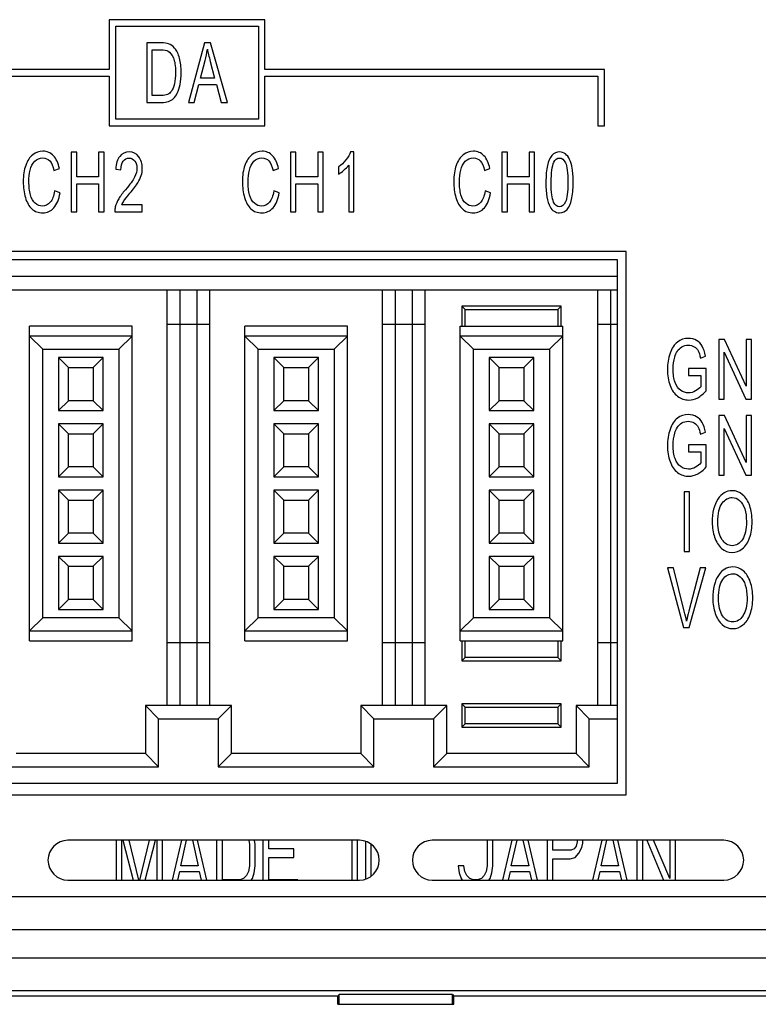
# Model space of a CAD drawing. Extents: x 0 to 390, y 0 to 268.
# Drawn here: x 150 to 173, y 102 to 132 of the extents above; entities that cross this region are included whole.
import ezdxf

# ---------------------------------------------------------------- set-up
doc = ezdxf.new("R2010")
doc.units = 0
doc.header["$MEASUREMENT"] = 0
doc.layers.add('1_外観図', color=7, linetype='CONTINUOUS')

msp = doc.modelspace()

# ---------------------------------------------------------------- linework, layer by layer
at = {"layer": '1_外観図', "color": 7, "linetype": 'Continuous'}
for p, q in [((153.201988, 132.19506), (153.201988, 130.69506)), ((157.901988, 132.19506), (153.201988, 132.19506)), ((153.401988, 129.19506), (153.401988, 131.99506)), ((153.401988, 131.99506), (157.701988, 131.99506)), ((157.701988, 131.99506), (157.701988, 129.19506)), ((157.901988, 130.69506), (157.901988, 132.19506)), ((154.332426, 131.49506), (154.332426, 129.69506)), ((154.766464, 131.49506), (154.332426, 131.49506)), ((156.076228, 131.49506), (155.59234, 129.69506)), ((156.25586, 131.49506), (156.076228, 131.49506)), ((156.771549, 129.69506), (156.25586, 131.49506)), ((154.499166, 129.907475), (154.499166, 131.282645)), ((154.499166, 131.282645), (154.763886, 131.282645)), ((155.955901, 130.434214), (156.094277, 130.962182)), ((156.251563, 130.932714), (156.383063, 130.434214)), ((153.201988, 130.69506), (142.951988, 130.69506)), ((143.151988, 130.49506), (153.201988, 130.49506)), ((153.201988, 130.49506), (153.201988, 128.99506)), ((168.151988, 130.69506), (157.901988, 130.69506)), ((157.901988, 128.99506), (157.901988, 130.49506)), ((157.901988, 130.49506), (167.951988, 130.49506)), ((167.951988, 130.49506), (167.951988, 128.99506)), ((168.151988, 128.99506), (168.151988, 130.69506)), ((155.769393, 129.69506), (155.90777, 130.240217)), ((155.90777, 130.240217), (156.434632, 130.240217)), ((156.383063, 130.434214), (155.955901, 130.434214)), ((156.434632, 130.240217), (156.581603, 129.69506)), ((154.768183, 129.907475), (154.499166, 129.907475)), ((154.332426, 129.69506), (154.787092, 129.69506)), ((155.59234, 129.69506), (155.769393, 129.69506)), ((156.581603, 129.69506), (156.771549, 129.69506)), ((153.201988, 128.99506), (157.901988, 128.99506)), ((157.701988, 129.19506), (153.401988, 129.19506)), ((167.951988, 128.99506), (168.151988, 128.99506)), ((152.056046, 128.19506), (152.056046, 126.39506)), ((152.222786, 128.19506), (152.056046, 128.19506)), ((152.222786, 127.455906), (152.222786, 128.19506)), ((152.877711, 128.19506), (152.877711, 127.455906)), ((153.04445, 128.19506), (152.877711, 128.19506)), ((153.04445, 126.39506), (153.04445, 128.19506)), ((158.837956, 128.19506), (158.671217, 128.19506)), ((158.671217, 128.19506), (158.671217, 126.39506)), ((158.837956, 127.455906), (158.837956, 128.19506)), ((159.65962, 128.19506), (159.492881, 128.19506)), ((159.492881, 128.19506), (159.492881, 127.455906)), ((159.65962, 126.39506), (159.65962, 128.19506)), ((160.584337, 128.202427), (160.484637, 128.202427)), ((160.584337, 126.39506), (160.584337, 128.202427)), ((165.218488, 128.19506), (165.051749, 128.19506)), ((165.051749, 128.19506), (165.051749, 126.39506)), ((165.218488, 127.455906), (165.218488, 128.19506)), ((166.040153, 128.19506), (165.873413, 128.19506)), ((165.873413, 128.19506), (165.873413, 127.455906)), ((166.040153, 126.39506), (166.040153, 128.19506)), ((160.42963, 127.803382), (160.42963, 126.39506)), ((151.532708, 127.64622), (151.696869, 127.701472)), ((153.395892, 127.681827), (153.554896, 127.658498)), ((158.147878, 127.64622), (158.312039, 127.701472)), ((160.120217, 127.750585), (160.120217, 127.536943)), ((164.528411, 127.64622), (164.692571, 127.701472)), ((152.877711, 127.455906), (152.222786, 127.455906)), ((152.222786, 126.39506), (152.222786, 127.243491)), ((152.222786, 127.243491), (152.877711, 127.243491)), ((152.877711, 127.243491), (152.877711, 126.39506)), ((159.492881, 127.455906), (158.837956, 127.455906)), ((158.837956, 127.243491), (159.492881, 127.243491)), ((158.837956, 126.39506), (158.837956, 127.243491)), ((159.492881, 127.243491), (159.492881, 126.39506)), ((165.873413, 127.455906), (165.218488, 127.455906)), ((165.218488, 127.243491), (165.873413, 127.243491)), ((165.218488, 126.39506), (165.218488, 127.243491)), ((165.873413, 127.243491), (165.873413, 126.39506)), ((151.718356, 126.966002), (151.551616, 127.026165)), ((158.333526, 126.966002), (158.166787, 127.026165)), ((164.714059, 126.966002), (164.547319, 127.026165)), ((154.199507, 126.607475), (153.58154, 126.607475)), ((154.199507, 126.39506), (154.199507, 126.607475)), ((152.056046, 126.39506), (152.222786, 126.39506)), ((152.877711, 126.39506), (153.04445, 126.39506)), ((153.36667, 126.39506), (154.199507, 126.39506)), ((158.671217, 126.39506), (158.837956, 126.39506)), ((159.492881, 126.39506), (159.65962, 126.39506)), ((160.42963, 126.39506), (160.584337, 126.39506)), ((165.051749, 126.39506), (165.218488, 126.39506)), ((165.873413, 126.39506), (166.040153, 126.39506)), ((168.801988, 125.19506), (142.301988, 125.19506)), ((168.801988, 108.79506), (168.801988, 125.19506)), ((168.541988, 124.94506), (142.641988, 124.94506)), ((168.541988, 109.14506), (168.541988, 124.94506)), ((168.541988, 124.44506), (142.641988, 124.44506)), ((142.641988, 124.04506), (168.541988, 124.04506)), ((154.941988, 124.04506), (154.941988, 111.49506)), ((155.341988, 111.49506), (155.341988, 124.04506)), ((155.841988, 124.04506), (155.841988, 111.49506)), ((156.241988, 111.49506), (156.241988, 124.04506)), ((161.441988, 124.04506), (161.441988, 111.49506)), ((161.841988, 111.49506), (161.841988, 124.04506)), ((162.341988, 124.04506), (162.341988, 111.49506)), ((162.741988, 111.49506), (162.741988, 124.04506)), ((167.941988, 124.04506), (167.941988, 111.49506)), ((168.341988, 111.49506), (168.341988, 124.04506)), ((166.841988, 123.54506), (163.841988, 123.54506)), ((163.841988, 123.54506), (163.941988, 123.44506)), ((163.841988, 123.54506), (163.841988, 122.94506)), ((163.941988, 123.44506), (166.741988, 123.44506)), ((163.941988, 122.94506), (163.941988, 123.44506)), ((166.841988, 123.54506), (166.741988, 123.44506)), ((166.741988, 123.44506), (166.741988, 122.94506)), ((166.841988, 122.94506), (166.841988, 123.54506)), ((150.791988, 113.44506), (150.791988, 122.94506)), ((153.891988, 122.94506), (150.791988, 122.94506)), ((153.891988, 113.44506), (153.891988, 122.94506)), ((156.241988, 122.99506), (154.941988, 122.99506)), ((160.391988, 122.94506), (157.291988, 122.94506)), ((157.291988, 113.44506), (157.291988, 122.94506)), ((160.391988, 113.44506), (160.391988, 122.94506)), ((162.741988, 122.99506), (161.441988, 122.99506)), ((163.791988, 122.94506), (166.891988, 122.94506)), ((163.791988, 113.44506), (163.791988, 122.94506)), ((166.891988, 113.44506), (166.891988, 122.94506)), ((168.541988, 122.99506), (167.941988, 122.99506)), ((151.191988, 122.24506), (150.791988, 122.64506)), ((153.891988, 122.64506), (150.791988, 122.64506)), ((153.891988, 122.64506), (153.491988, 122.24506)), ((160.391988, 122.64506), (157.291988, 122.64506)), ((157.691988, 122.24506), (157.291988, 122.64506)), ((160.391988, 122.64506), (159.991988, 122.24506)), ((166.891988, 122.64506), (163.791988, 122.64506)), ((164.191988, 122.24506), (163.791988, 122.64506)), ((166.891988, 122.64506), (166.491988, 122.24506)), ((171.76949, 122.54506), (171.598453, 122.54506)), ((171.598453, 122.54506), (171.598453, 120.74506)), ((172.43129, 121.131827), (171.76949, 122.54506)), ((172.591154, 122.54506), (172.43129, 122.54506)), ((172.43129, 122.54506), (172.43129, 121.131827)), ((172.591154, 120.74506), (172.591154, 122.54506)), ((151.191988, 114.14506), (151.191988, 122.24506)), ((151.191988, 122.24506), (153.491988, 122.24506)), ((153.491988, 122.24506), (153.491988, 114.14506)), ((157.691988, 122.24506), (159.991988, 122.24506)), ((157.691988, 114.14506), (157.691988, 122.24506)), ((159.991988, 122.24506), (159.991988, 114.14506)), ((164.191988, 122.24506), (166.491988, 122.24506)), ((164.191988, 114.14506), (164.191988, 122.24506)), ((166.491988, 122.24506), (166.491988, 114.14506)), ((171.758316, 122.159521), (172.420117, 120.74506)), ((171.758316, 120.74506), (171.758316, 122.159521)), ((151.666988, 121.99506), (151.966988, 121.69506)), ((151.666988, 121.99506), (151.666988, 120.39506)), ((153.016988, 121.99506), (151.666988, 121.99506)), ((153.016988, 121.99506), (152.716988, 121.69506)), ((153.016988, 120.39506), (153.016988, 121.99506)), ((159.516988, 121.99506), (158.166988, 121.99506)), ((158.166988, 121.99506), (158.466988, 121.69506)), ((158.166988, 121.99506), (158.166988, 120.39506)), ((159.516988, 121.99506), (159.216988, 121.69506)), ((159.516988, 120.39506), (159.516988, 121.99506)), ((166.016988, 121.99506), (164.666988, 121.99506)), ((164.666988, 121.99506), (164.966988, 121.69506)), ((164.666988, 121.99506), (164.666988, 120.39506)), ((166.016988, 121.99506), (165.716988, 121.69506)), ((166.016988, 120.39506), (166.016988, 121.99506)), ((171.048127, 121.982714), (171.198536, 122.04165)), ((151.966988, 120.69506), (151.966988, 121.69506)), ((151.966988, 121.69506), (152.716988, 121.69506)), ((152.716988, 121.69506), (152.716988, 120.69506)), ((158.466988, 121.69506), (159.216988, 121.69506)), ((158.466988, 120.69506), (158.466988, 121.69506)), ((159.216988, 121.69506), (159.216988, 120.69506)), ((164.966988, 121.69506), (165.716988, 121.69506)), ((164.966988, 120.69506), (164.966988, 121.69506)), ((165.716988, 121.69506), (165.716988, 120.69506)), ((171.217445, 121.663478), (170.683707, 121.66225)), ((170.683707, 121.66225), (170.683707, 121.451063)), ((171.217445, 120.995538), (171.217445, 121.663478)), ((170.683707, 121.451063), (171.054143, 121.451063)), ((171.054143, 121.451063), (171.054143, 121.115865)), ((151.966988, 120.69506), (151.666988, 120.39506)), ((152.716988, 120.69506), (151.966988, 120.69506)), ((152.716988, 120.69506), (153.016988, 120.39506)), ((158.466988, 120.69506), (158.166988, 120.39506)), ((159.216988, 120.69506), (158.466988, 120.69506)), ((159.216988, 120.69506), (159.516988, 120.39506)), ((164.966988, 120.69506), (164.666988, 120.39506)), ((165.716988, 120.69506), (164.966988, 120.69506)), ((165.716988, 120.69506), (166.016988, 120.39506)), ((171.598453, 120.74506), (171.758316, 120.74506)), ((172.420117, 120.74506), (172.591154, 120.74506)), ((151.666988, 120.39506), (153.016988, 120.39506)), ((158.166988, 120.39506), (159.516988, 120.39506)), ((164.666988, 120.39506), (166.016988, 120.39506)), ((171.76949, 120.24506), (171.598453, 120.24506)), ((171.598453, 120.24506), (171.598453, 118.44506)), ((172.43129, 118.831827), (171.76949, 120.24506)), ((172.591154, 120.24506), (172.43129, 120.24506)), ((172.43129, 120.24506), (172.43129, 118.831827)), ((172.591154, 118.44506), (172.591154, 120.24506)), ((151.666988, 119.99506), (151.966988, 119.69506)), ((153.016988, 119.99506), (151.666988, 119.99506)), ((151.666988, 119.99506), (151.666988, 118.39506)), ((153.016988, 119.99506), (152.716988, 119.69506)), ((153.016988, 118.39506), (153.016988, 119.99506)), ((159.516988, 119.99506), (158.166988, 119.99506)), ((158.166988, 119.99506), (158.466988, 119.69506)), ((158.166988, 119.99506), (158.166988, 118.39506)), ((159.516988, 119.99506), (159.216988, 119.69506)), ((159.516988, 118.39506), (159.516988, 119.99506)), ((166.016988, 119.99506), (164.666988, 119.99506)), ((164.666988, 119.99506), (164.966988, 119.69506)), ((164.666988, 119.99506), (164.666988, 118.39506)), ((166.016988, 119.99506), (165.716988, 119.69506)), ((166.016988, 118.39506), (166.016988, 119.99506)), ((171.758316, 119.859521), (172.420117, 118.44506)), ((171.758316, 118.44506), (171.758316, 119.859521)), ((151.966988, 119.69506), (152.716988, 119.69506)), ((151.966988, 118.69506), (151.966988, 119.69506)), ((152.716988, 119.69506), (152.716988, 118.69506)), ((158.466988, 119.69506), (159.216988, 119.69506)), ((158.466988, 118.69506), (158.466988, 119.69506)), ((159.216988, 119.69506), (159.216988, 118.69506)), ((164.966988, 119.69506), (165.716988, 119.69506)), ((164.966988, 118.69506), (164.966988, 119.69506)), ((165.716988, 119.69506), (165.716988, 118.69506)), ((171.048127, 119.682714), (171.198536, 119.74165)), ((171.217445, 119.363478), (170.683707, 119.36225)), ((170.683707, 119.36225), (170.683707, 119.151063)), ((171.217445, 118.695538), (171.217445, 119.363478)), ((170.683707, 119.151063), (171.054143, 119.151063)), ((171.054143, 119.151063), (171.054143, 118.815865)), ((151.966988, 118.69506), (151.666988, 118.39506)), ((152.716988, 118.69506), (151.966988, 118.69506)), ((152.716988, 118.69506), (153.016988, 118.39506)), ((158.466988, 118.69506), (158.166988, 118.39506)), ((159.216988, 118.69506), (158.466988, 118.69506)), ((159.216988, 118.69506), (159.516988, 118.39506)), ((164.966988, 118.69506), (164.666988, 118.39506)), ((165.716988, 118.69506), (164.966988, 118.69506)), ((165.716988, 118.69506), (166.016988, 118.39506)), ((151.666988, 118.39506), (153.016988, 118.39506)), ((158.166988, 118.39506), (159.516988, 118.39506)), ((164.666988, 118.39506), (166.016988, 118.39506)), ((171.598453, 118.44506), (171.758316, 118.44506)), ((172.420117, 118.44506), (172.591154, 118.44506)), ((151.666988, 117.99506), (151.966988, 117.69506)), ((153.016988, 117.99506), (151.666988, 117.99506)), ((151.666988, 117.99506), (151.666988, 116.39506)), ((153.016988, 117.99506), (152.716988, 117.69506)), ((153.016988, 116.39506), (153.016988, 117.99506)), ((159.516988, 117.99506), (158.166988, 117.99506)), ((158.166988, 117.99506), (158.466988, 117.69506)), ((158.166988, 117.99506), (158.166988, 116.39506)), ((159.516988, 117.99506), (159.216988, 117.69506)), ((159.516988, 116.39506), (159.516988, 117.99506)), ((166.016988, 117.99506), (164.666988, 117.99506)), ((164.666988, 117.99506), (164.966988, 117.69506)), ((164.666988, 117.99506), (164.666988, 116.39506)), ((166.016988, 117.99506), (165.716988, 117.69506)), ((166.016988, 116.39506), (166.016988, 117.99506)), ((151.966988, 117.69506), (152.716988, 117.69506)), ((151.966988, 116.69506), (151.966988, 117.69506)), ((152.716988, 117.69506), (152.716988, 116.69506)), ((158.466988, 117.69506), (159.216988, 117.69506)), ((158.466988, 116.69506), (158.466988, 117.69506)), ((159.216988, 117.69506), (159.216988, 116.69506)), ((164.966988, 117.69506), (165.716988, 117.69506)), ((164.966988, 116.69506), (164.966988, 117.69506)), ((165.716988, 117.69506), (165.716988, 116.69506)), ((170.718727, 117.94506), (170.551988, 117.94506)), ((170.551988, 117.94506), (170.551988, 116.14506)), ((170.718727, 116.14506), (170.718727, 117.94506)), ((151.966988, 116.69506), (151.666988, 116.39506)), ((152.716988, 116.69506), (151.966988, 116.69506)), ((152.716988, 116.69506), (153.016988, 116.39506)), ((158.466988, 116.69506), (158.166988, 116.39506)), ((159.216988, 116.69506), (158.466988, 116.69506)), ((159.216988, 116.69506), (159.516988, 116.39506)), ((164.966988, 116.69506), (164.666988, 116.39506)), ((165.716988, 116.69506), (164.966988, 116.69506)), ((165.716988, 116.69506), (166.016988, 116.39506)), ((151.666988, 116.39506), (153.016988, 116.39506)), ((158.166988, 116.39506), (159.516988, 116.39506)), ((164.666988, 116.39506), (166.016988, 116.39506)), ((151.666988, 115.99506), (151.966988, 115.69506)), ((153.016988, 115.99506), (151.666988, 115.99506)), ((151.666988, 115.99506), (151.666988, 114.39506)), ((153.016988, 115.99506), (152.716988, 115.69506)), ((153.016988, 114.39506), (153.016988, 115.99506)), ((159.516988, 115.99506), (158.166988, 115.99506)), ((158.166988, 115.99506), (158.466988, 115.69506)), ((158.166988, 115.99506), (158.166988, 114.39506)), ((159.516988, 115.99506), (159.216988, 115.69506)), ((159.516988, 114.39506), (159.516988, 115.99506)), ((166.016988, 115.99506), (164.666988, 115.99506)), ((164.666988, 115.99506), (164.966988, 115.69506)), ((164.666988, 115.99506), (164.666988, 114.39506)), ((166.016988, 115.99506), (165.716988, 115.69506)), ((166.016988, 114.39506), (166.016988, 115.99506)), ((170.551988, 116.14506), (170.718727, 116.14506)), ((151.966988, 115.69506), (152.716988, 115.69506)), ((151.966988, 114.69506), (151.966988, 115.69506)), ((152.716988, 115.69506), (152.716988, 114.69506)), ((158.466988, 115.69506), (159.216988, 115.69506)), ((158.466988, 114.69506), (158.466988, 115.69506)), ((159.216988, 115.69506), (159.216988, 114.69506)), ((164.966988, 115.69506), (165.716988, 115.69506)), ((164.966988, 114.69506), (164.966988, 115.69506)), ((165.716988, 115.69506), (165.716988, 114.69506)), ((170.232479, 115.64506), (170.051988, 115.64506)), ((170.051988, 115.64506), (170.540173, 113.84506)), ((170.559941, 114.33742), (170.232479, 115.64506)), ((171.034375, 115.64506), (170.69402, 114.33742)), ((170.71121, 113.84506), (171.204552, 115.64506)), ((171.204552, 115.64506), (171.034375, 115.64506)), ((151.966988, 114.69506), (151.666988, 114.39506)), ((152.716988, 114.69506), (151.966988, 114.69506)), ((152.716988, 114.69506), (153.016988, 114.39506)), ((158.466988, 114.69506), (158.166988, 114.39506)), ((159.216988, 114.69506), (158.466988, 114.69506)), ((159.216988, 114.69506), (159.516988, 114.39506)), ((164.966988, 114.69506), (164.666988, 114.39506)), ((165.716988, 114.69506), (164.966988, 114.69506)), ((165.716988, 114.69506), (166.016988, 114.39506)), ((151.191988, 114.14506), (150.791988, 113.74506)), ((153.491988, 114.14506), (151.191988, 114.14506)), ((151.666988, 114.39506), (153.016988, 114.39506)), ((153.891988, 113.74506), (153.491988, 114.14506)), ((157.691988, 114.14506), (157.291988, 113.74506)), ((159.991988, 114.14506), (157.691988, 114.14506)), ((158.166988, 114.39506), (159.516988, 114.39506)), ((160.391988, 113.74506), (159.991988, 114.14506)), ((164.191988, 114.14506), (163.791988, 113.74506)), ((166.491988, 114.14506), (164.191988, 114.14506)), ((164.666988, 114.39506), (166.016988, 114.39506)), ((166.891988, 113.74506), (166.491988, 114.14506)), ((170.540173, 113.84506), (170.71121, 113.84506)), ((150.791988, 113.74506), (153.891988, 113.74506)), ((157.291988, 113.74506), (160.391988, 113.74506)), ((163.791988, 113.74506), (166.891988, 113.74506)), ((150.791988, 113.44506), (153.891988, 113.44506)), ((154.941988, 113.39506), (156.241988, 113.39506)), ((157.291988, 113.44506), (160.391988, 113.44506)), ((161.441988, 113.39506), (162.741988, 113.39506)), ((163.791988, 113.44506), (166.891988, 113.44506)), ((163.841988, 113.44506), (163.841988, 112.84506)), ((163.941988, 112.94506), (163.941988, 113.44506)), ((166.741988, 113.44506), (166.741988, 112.94506)), ((166.841988, 112.84506), (166.841988, 113.44506)), ((167.941988, 113.39506), (168.541988, 113.39506)), ((163.941988, 112.94506), (163.841988, 112.84506)), ((166.741988, 112.94506), (163.941988, 112.94506)), ((166.741988, 112.94506), (166.841988, 112.84506)), ((163.841988, 112.84506), (166.841988, 112.84506)), ((156.891988, 111.49506), (154.291988, 111.49506)), ((154.291988, 111.49506), (154.691988, 111.09506)), ((154.291988, 111.49506), (154.291988, 110.04506)), ((156.491988, 111.09506), (156.891988, 111.49506)), ((156.891988, 110.04506), (156.891988, 111.49506)), ((163.391988, 111.49506), (160.791988, 111.49506)), ((160.791988, 111.49506), (161.191988, 111.09506)), ((160.791988, 111.49506), (160.791988, 110.04506)), ((162.991988, 111.09506), (163.391988, 111.49506)), ((163.391988, 110.04506), (163.391988, 111.49506)), ((166.841988, 111.54506), (163.841988, 111.54506)), ((163.841988, 111.54506), (163.941988, 111.44506)), ((163.841988, 111.54506), (163.841988, 110.84506)), ((166.841988, 111.54506), (166.741988, 111.44506)), ((166.841988, 110.84506), (166.841988, 111.54506)), ((168.541988, 111.49506), (167.291988, 111.49506)), ((167.291988, 111.49506), (167.691988, 111.09506)), ((167.291988, 111.49506), (167.291988, 110.04506)), ((163.941988, 111.44506), (166.741988, 111.44506)), ((163.941988, 110.94506), (163.941988, 111.44506)), ((166.741988, 111.44506), (166.741988, 110.94506)), ((154.691988, 111.09506), (156.491988, 111.09506)), ((154.691988, 109.64506), (154.691988, 111.09506)), ((156.491988, 111.09506), (156.491988, 109.64506)), ((161.191988, 111.09506), (162.991988, 111.09506)), ((161.191988, 109.64506), (161.191988, 111.09506)), ((162.991988, 111.09506), (162.991988, 109.64506)), ((163.941988, 110.94506), (163.841988, 110.84506)), ((166.741988, 110.94506), (163.941988, 110.94506)), ((166.741988, 110.94506), (166.841988, 110.84506)), ((167.691988, 111.09506), (168.541988, 111.09506)), ((167.691988, 109.64506), (167.691988, 111.09506)), ((163.841988, 110.84506), (166.841988, 110.84506)), ((154.291988, 110.04506), (150.391988, 110.04506)), ((154.691988, 109.64506), (154.291988, 110.04506)), ((156.491988, 109.64506), (156.891988, 110.04506)), ((160.791988, 110.04506), (156.891988, 110.04506)), ((161.191988, 109.64506), (160.791988, 110.04506)), ((162.991988, 109.64506), (163.391988, 110.04506)), ((167.291988, 110.04506), (163.391988, 110.04506)), ((167.691988, 109.64506), (167.291988, 110.04506)), ((149.991988, 109.64506), (154.691988, 109.64506)), ((156.491988, 109.64506), (161.191988, 109.64506)), ((162.991988, 109.64506), (167.691988, 109.64506)), ((142.641988, 109.14506), (168.541988, 109.14506)), ((142.301988, 108.79506), (168.801988, 108.79506)), ((160.751988, 107.42506), (151.951988, 107.42506)), ((153.408238, 107.42506), (153.408238, 106.22506)), ((153.583238, 106.22506), (153.583238, 107.42506)), ((153.615518, 107.42506), (153.926734, 106.22506)), ((154.099123, 106.22506), (153.805373, 107.42506)), ((154.411102, 107.42506), (154.117352, 106.22506)), ((154.289741, 106.22506), (154.600957, 107.42506)), ((154.633238, 107.42506), (154.633238, 106.22506)), ((154.808238, 106.22506), (154.808238, 107.42506)), ((155.379904, 107.42506), (155.099904, 106.22506)), ((155.362404, 106.655911), (155.538133, 107.42506)), ((155.711675, 107.42506), (155.887404, 106.655911)), ((156.149904, 106.22506), (155.869904, 107.42506)), ((156.441571, 107.42506), (156.441571, 106.22506)), ((156.616571, 106.230379), (156.616571, 107.42506)), ((157.410816, 107.42506), (157.433238, 107.294209)), ((157.433238, 107.294209), (157.433238, 106.655911)), ((157.608238, 107.294209), (157.5903, 107.42506)), ((157.608238, 106.655911), (157.608238, 107.294209)), ((157.841571, 107.42506), (157.841571, 106.22506)), ((158.016571, 107.16655), (158.016571, 107.42506)), ((160.524904, 107.42506), (160.524904, 106.22506)), ((160.699904, 106.22506), (160.699904, 107.42506)), ((160.933238, 107.396904), (160.933238, 106.253216)), ((161.108238, 106.342367), (161.108238, 107.307753)), ((171.751988, 107.42506), (162.951988, 107.42506)), ((164.608238, 107.42506), (164.608238, 106.655911)), ((164.783238, 106.655911), (164.783238, 107.42506)), ((165.354904, 107.42506), (165.074905, 106.22506)), ((165.337404, 106.655911), (165.513133, 107.42506)), ((165.686675, 107.42506), (165.862404, 106.655911)), ((166.124904, 106.22506), (165.844905, 107.42506)), ((166.416571, 107.42506), (166.416571, 106.22506)), ((166.591571, 107.123996), (166.591571, 107.42506)), ((167.320738, 107.379315), (167.291571, 107.251656)), ((167.320738, 107.42506), (167.320738, 107.379315)), ((167.466571, 107.209103), (167.495738, 107.336762)), ((167.495738, 107.336762), (167.495738, 107.42506)), ((168.067404, 107.42506), (167.787405, 106.22506)), ((168.049904, 106.655911), (168.225633, 107.42506)), ((168.399175, 107.42506), (168.574904, 106.655911)), ((168.837404, 106.22506), (168.557405, 107.42506)), ((169.129071, 107.42506), (169.129071, 106.22506)), ((169.304071, 106.22506), (169.304071, 107.42506)), ((169.427229, 107.42506), (169.928753, 106.22506)), ((170.120738, 106.272933), (169.627183, 107.42506)), ((170.120738, 107.42506), (170.120738, 106.272933)), ((170.295738, 106.22506), (170.295738, 107.42506)), ((158.774904, 107.16655), (158.016571, 107.16655)), ((158.774904, 106.91123), (158.774904, 107.16655)), ((167.145738, 107.123996), (166.591571, 107.123996)), ((167.233238, 107.16655), (167.145738, 107.123996)), ((167.291571, 107.251656), (167.233238, 107.16655)), ((167.262404, 106.91123), (167.379071, 107.03889)), ((167.379071, 107.03889), (167.466571, 107.209103)), ((158.016571, 106.91123), (158.774904, 106.91123)), ((158.016571, 106.230379), (158.016571, 106.91123)), ((166.591571, 106.868677), (167.116571, 106.868677)), ((166.591571, 106.22506), (166.591571, 106.868677)), ((167.116571, 106.868677), (167.262404, 106.91123)), ((155.273689, 106.22506), (155.333238, 106.485698)), ((155.333238, 106.485698), (155.916571, 106.485698)), ((155.887404, 106.655911), (155.362404, 106.655911)), ((155.916571, 106.485698), (155.976119, 106.22506)), ((157.404071, 106.485698), (157.345738, 106.358039)), ((157.433238, 106.655911), (157.404071, 106.485698)), ((157.520738, 106.272933), (157.579071, 106.443145)), ((157.579071, 106.443145), (157.608238, 106.655911)), ((163.908238, 106.655911), (163.733238, 106.655911)), ((163.733238, 106.655911), (163.762404, 106.443145)), ((163.762404, 106.443145), (163.820738, 106.272933)), ((163.937404, 106.485698), (163.908238, 106.655911)), ((163.995738, 106.358039), (163.937404, 106.485698)), ((164.579071, 106.485698), (164.520738, 106.358039)), ((164.608238, 106.655911), (164.579071, 106.485698)), ((164.695738, 106.272933), (164.754071, 106.443145)), ((164.754071, 106.443145), (164.783238, 106.655911)), ((165.248689, 106.22506), (165.308238, 106.485698)), ((165.308238, 106.485698), (165.891571, 106.485698)), ((165.862404, 106.655911), (165.337404, 106.655911)), ((165.891571, 106.485698), (165.95112, 106.22506)), ((167.961189, 106.22506), (168.020738, 106.485698)), ((168.020738, 106.485698), (168.604071, 106.485698)), ((168.574904, 106.655911), (168.049904, 106.655911)), ((168.604071, 106.485698), (168.66362, 106.22506)), ((151.951988, 106.22506), (160.751988, 106.22506)), ((157.141571, 106.230379), (156.616571, 106.230379)), ((157.258238, 106.272933), (157.141571, 106.230379)), ((157.345738, 106.358039), (157.258238, 106.272933)), ((157.487925, 106.22506), (157.520738, 106.272933)), ((158.891571, 106.230379), (158.016571, 106.230379)), ((158.891571, 106.22506), (158.891571, 106.230379)), ((162.951988, 106.22506), (171.751988, 106.22506)), ((163.820738, 106.272933), (163.85355, 106.22506)), ((164.083238, 106.272933), (163.995738, 106.358039)), ((164.199904, 106.230379), (164.083238, 106.272933)), ((164.316571, 106.230379), (164.199904, 106.230379)), ((164.433238, 106.272933), (164.316571, 106.230379)), ((164.520738, 106.358039), (164.433238, 106.272933)), ((164.662925, 106.22506), (164.695738, 106.272933)), ((140.101988, 105.72506), (183.601988, 105.72506)), ((184.601988, 104.72506), (139.101988, 104.72506)), ((160.101988, 102.72506), (138.101988, 102.72506)), ((160.143892, 102.766965), (160.101988, 102.72506)), ((160.101988, 102.47506), (160.101988, 102.72506)), ((163.560083, 102.766965), (160.143892, 102.766965)), ((160.143892, 102.47506), (160.143892, 102.766965)), ((163.560083, 102.766965), (163.601988, 102.72506)), ((163.560083, 102.47506), (163.560083, 102.766965)), ((185.601988, 102.72506), (163.601988, 102.72506)), ((163.601988, 102.47506), (163.601988, 102.72506)), ((160.101988, 102.47506), (163.601988, 102.47506))]:
    msp.add_line(p, q, dxfattribs=at)
at = {"layer": '1_外観図', "color": 9, "linetype": 'Continuous'}
for p, q in [((137.101988, 103.882813), (186.601988, 103.882813)), ((185.601988, 102.883422), (138.101988, 102.883422))]:
    msp.add_line(p, q, dxfattribs=at)
at = {"layer": '1_外観図', "color": 7, "linetype": 'Continuous'}
for centre, radius, start, end in [((153.454142, 127.70195), 0.743647, 343.4556372, 0.0577585), ((153.899451, 126.412818), 0.533077, 165.2082374, 181.9089474), ((164.614742, 112.847457), 6.12906, 11.2458449, 14.0694738), ((151.951988, 106.82506), 0.6, 90, 270), ((160.751988, 106.82506), 0.6, 270, 90), ((162.951988, 106.82506), 0.6, 90, 270), ((171.751988, 106.82506), 0.6, 270, 90)]:
    msp.add_arc(centre, radius, start, end, dxfattribs=at)
for points in [[(154.990757, 131.469082), (154.93922, 131.486465), (154.864445, 131.49506), (154.766464, 131.49506)], [(155.175239, 131.339777), (155.124009, 131.401745), (155.062986, 131.444719), (154.990757, 131.469082)], [(154.763886, 131.282645), (154.862726, 131.282645), (154.934923, 131.270367), (154.979578, 131.245673)], [(154.979578, 131.245673), (155.041498, 131.211431), (155.093927, 131.142673), (155.136901, 131.041991)], [(155.324268, 131.032168), (155.291608, 131.157407), (155.241758, 131.259317), (155.175239, 131.339777)], [(156.094277, 130.962182), (156.1235, 131.075142), (156.145846, 131.190558), (156.162176, 131.305974)], [(156.162176, 131.305974), (156.181085, 131.207748), (156.211654, 131.084001), (156.251563, 130.932714)], [(155.136901, 131.041991), (155.179875, 130.941308), (155.202222, 130.796424), (155.202222, 130.608566)], [(155.374118, 130.604883), (155.374118, 130.764501), (155.356928, 130.906929), (155.324268, 131.032168)], [(155.202222, 130.608566), (155.202222, 130.472277), (155.191048, 130.356861), (155.168702, 130.26109)], [(155.340598, 130.241445), (155.362945, 130.347038), (155.374118, 130.467366), (155.374118, 130.604883)], [(155.168702, 130.26109), (155.146355, 130.165319), (155.116273, 130.090422), (155.076737, 130.033942)], [(155.254367, 129.978979), (155.289029, 130.047448), (155.318252, 130.135851), (155.340598, 130.241445)], [(154.963286, 129.940626), (154.916014, 129.918525), (154.850694, 129.907475), (154.768183, 129.907475)], [(155.076737, 130.033942), (155.048374, 129.993423), (155.010557, 129.962727), (154.963286, 129.940626)], [(155.139479, 129.815388), (155.180734, 129.854678), (155.219411, 129.909931), (155.254367, 129.978979)], [(154.787092, 129.69506), (154.862726, 129.69506), (154.930625, 129.704883), (154.989167, 129.725176)], [(154.989167, 129.725176), (155.047515, 129.745401), (155.098224, 129.776097), (155.139479, 129.815388)], [(150.893254, 128.116479), (150.80043, 128.044037), (150.729093, 127.938444), (150.679243, 127.798471)], [(151.199229, 128.225756), (151.087496, 128.225756), (150.986078, 128.188921), (150.893254, 128.116479)], [(151.517032, 128.087844), (151.431289, 128.179098), (151.324713, 128.225756), (151.199229, 128.225756)], [(153.805005, 128.202427), (153.684678, 128.202427), (153.589275, 128.156997), (153.518612, 128.068898)], [(154.092072, 128.058771), (154.021595, 128.154542), (153.925333, 128.202427), (153.805005, 128.202427)], [(157.508424, 128.116479), (157.4156, 128.044037), (157.344263, 127.938444), (157.294413, 127.798471)], [(157.8144, 128.225756), (157.702667, 128.225756), (157.601248, 128.188921), (157.508424, 128.116479)], [(158.132202, 128.087844), (158.04646, 128.179098), (157.939884, 128.225756), (157.8144, 128.225756)], [(160.484637, 128.202427), (160.457134, 128.123846), (160.411581, 128.044037), (160.347143, 127.961736)], [(163.888956, 128.116479), (163.796132, 128.044037), (163.724795, 127.938444), (163.674945, 127.798471)], [(164.194932, 128.225756), (164.083199, 128.225756), (163.98178, 128.188921), (163.888956, 128.116479)], [(164.512734, 128.087844), (164.426992, 128.179098), (164.320416, 128.225756), (164.194932, 128.225756)], [(166.564562, 128.096468), (166.504187, 128.02562), (166.458634, 127.926165), (166.427693, 127.796015)], [(166.792973, 128.202427), (166.701008, 128.202427), (166.624514, 128.16682), (166.564562, 128.096468)], [(166.970789, 128.143235), (166.919316, 128.182782), (166.860012, 128.202427), (166.792973, 128.202427)], [(167.096925, 127.974998), (167.063709, 128.048948), (167.021595, 128.104201), (166.970789, 128.143235)], [(150.679243, 127.798471), (150.629393, 127.658498), (150.604468, 127.495197), (150.604468, 127.308566)], [(150.815514, 127.654998), (150.841685, 127.766547), (150.887237, 127.856179), (150.952558, 127.922482)], [(150.952558, 127.922482), (151.017878, 127.988785), (151.09867, 128.021936), (151.195791, 128.021936)], [(151.195791, 128.021936), (151.28002, 128.021936), (151.349638, 127.99124), (151.405141, 127.93162)], [(151.405141, 127.93162), (151.460511, 127.872141), (151.503485, 127.77637), (151.532708, 127.64622)], [(151.696869, 127.701472), (151.66249, 127.867229), (151.603185, 127.996152), (151.517032, 128.087844)], [(153.518612, 128.068898), (153.447461, 127.98019), (153.406206, 127.851268), (153.395892, 127.681827)], [(153.554896, 127.658498), (153.554896, 127.771459), (153.578102, 127.859862), (153.622795, 127.92371)], [(153.622795, 127.92371), (153.667488, 127.987557), (153.726793, 128.01948), (153.801567, 128.01948)], [(153.801567, 128.01948), (153.872045, 128.01948), (153.928771, 127.988785), (153.972604, 127.928621)], [(153.972604, 127.928621), (154.016438, 127.868457), (154.038784, 127.794787), (154.038784, 127.707611)], [(154.197788, 127.7027), (154.197788, 127.843901), (154.162549, 127.963), (154.092072, 128.058771)], [(157.294413, 127.798471), (157.244563, 127.658498), (157.219638, 127.495197), (157.219638, 127.308566)], [(157.430684, 127.654998), (157.456855, 127.766547), (157.502408, 127.856179), (157.567728, 127.922482)], [(157.567728, 127.922482), (157.633049, 127.988785), (157.71384, 128.021936), (157.810962, 128.021936)], [(157.810962, 128.021936), (157.895191, 128.021936), (157.964809, 127.99124), (158.020311, 127.93162)], [(158.020311, 127.93162), (158.075682, 127.872141), (158.118656, 127.77637), (158.147878, 127.64622)], [(158.312039, 127.701472), (158.27766, 127.867229), (158.218356, 127.996152), (158.132202, 128.087844)], [(160.347143, 127.961736), (160.281799, 127.87828), (160.206165, 127.808293), (160.120217, 127.750585)], [(160.282846, 127.650676), (160.342823, 127.701472), (160.391813, 127.751813), (160.42963, 127.803382)], [(163.674945, 127.798471), (163.625095, 127.658498), (163.60017, 127.495197), (163.60017, 127.308566)], [(163.811216, 127.654998), (163.837387, 127.766547), (163.88294, 127.856179), (163.94826, 127.922482)], [(163.94826, 127.922482), (164.013581, 127.988785), (164.094372, 128.021936), (164.191494, 128.021936)], [(164.191494, 128.021936), (164.275723, 128.021936), (164.345341, 127.99124), (164.400844, 127.93162)], [(164.400844, 127.93162), (164.456214, 127.872141), (164.499188, 127.77637), (164.528411, 127.64622)], [(164.692571, 127.701472), (164.658192, 127.867229), (164.598888, 127.996152), (164.512734, 128.087844)], [(166.427693, 127.796015), (166.396751, 127.665865), (166.38214, 127.495197), (166.38214, 127.282782)], [(166.541144, 127.282782), (166.541144, 127.577461), (166.567788, 127.780053), (166.62133, 127.890306)], [(166.62133, 127.890306), (166.663191, 127.976506), (166.719917, 128.01948), (166.791254, 128.01948)], [(166.791254, 128.01948), (166.86345, 128.01948), (166.923614, 127.970367), (166.971542, 127.873165)], [(166.971542, 127.873165), (167.019876, 127.775142), (167.044801, 127.578689), (167.044801, 127.282782)], [(167.175442, 127.707611), (167.156533, 127.813205), (167.129889, 127.901609), (167.096925, 127.974998)], [(150.776364, 127.309794), (150.776364, 127.427666), (150.789256, 127.543082), (150.815514, 127.654998)], [(154.038784, 127.707611), (154.038784, 127.624119), (154.014719, 127.534487), (153.966588, 127.441172)], [(157.391535, 127.309794), (157.391535, 127.427666), (157.404427, 127.543082), (157.430684, 127.654998)], [(160.120217, 127.536943), (160.168348, 127.561499), (160.222495, 127.599562), (160.282846, 127.650676)], [(163.772067, 127.309794), (163.772067, 127.427666), (163.784959, 127.543082), (163.811216, 127.654998)], [(167.203805, 127.282782), (167.203805, 127.460817), (167.194351, 127.602018), (167.175442, 127.707611)], [(150.604468, 127.308566), (150.604468, 127.13667), (150.625955, 126.975824), (150.670648, 126.826029)], [(150.822776, 126.908293), (150.791835, 127.022482), (150.776364, 127.156315), (150.776364, 127.309794)], [(153.966588, 127.441172), (153.918457, 127.347857), (153.825633, 127.220163), (153.688921, 127.06064)], [(153.825574, 126.953823), (153.936506, 127.087557), (154.015578, 127.19315), (154.063922, 127.27023)], [(154.063922, 127.27023), (154.11184, 127.346629), (154.146219, 127.420299), (154.167001, 127.490191)], [(157.219638, 127.308566), (157.219638, 127.13667), (157.241125, 126.975824), (157.285818, 126.826029)], [(157.437947, 126.908293), (157.407005, 127.022482), (157.391535, 127.156315), (157.391535, 127.309794)], [(163.60017, 127.308566), (163.60017, 127.13667), (163.621657, 126.975824), (163.66635, 126.826029)], [(163.818479, 126.908293), (163.787537, 127.022482), (163.772067, 127.156315), (163.772067, 127.309794)], [(166.38214, 127.282782), (166.38214, 126.943901), (166.423396, 126.70079), (166.506448, 126.550638)], [(166.613341, 126.692195), (166.56521, 126.790422), (166.541144, 126.986875), (166.541144, 127.282782)], [(167.044801, 127.282782), (167.044801, 126.988103), (167.019876, 126.79165), (166.971745, 126.693423)], [(167.157866, 126.77096), (167.188334, 126.900926), (167.203805, 127.071595), (167.203805, 127.282782)], [(150.968774, 126.652633), (150.902708, 126.709385), (150.853717, 126.794105), (150.822776, 126.908293)], [(151.551616, 127.026165), (151.52841, 126.873914), (151.484577, 126.759726), (151.420152, 126.683538)], [(151.52927, 126.517843), (151.620375, 126.620981), (151.683117, 126.769549), (151.718356, 126.966002)], [(153.688921, 127.06064), (153.600449, 126.957407), (153.532549, 126.866547), (153.486138, 126.787966)], [(153.646635, 126.72688), (153.672645, 126.765865), (153.732809, 126.841991), (153.825574, 126.953823)], [(157.583945, 126.652633), (157.517878, 126.709385), (157.468888, 126.794105), (157.437947, 126.908293)], [(158.166787, 127.026165), (158.143581, 126.873914), (158.099747, 126.759726), (158.035323, 126.683538)], [(158.14444, 126.517843), (158.235545, 126.620981), (158.298288, 126.769549), (158.333526, 126.966002)], [(163.964477, 126.652633), (163.898411, 126.709385), (163.84942, 126.794105), (163.818479, 126.908293)], [(164.547319, 127.026165), (164.524113, 126.873914), (164.48028, 126.759726), (164.415855, 126.683538)], [(164.524973, 126.517843), (164.616078, 126.620981), (164.67882, 126.769549), (164.714059, 126.966002)], [(150.670648, 126.826029), (150.715341, 126.676233), (150.779802, 126.560817), (150.864891, 126.482236)], [(151.182899, 126.568184), (151.105546, 126.568184), (151.034209, 126.596424), (150.968774, 126.652633)], [(151.420152, 126.683538), (151.354795, 126.606247), (151.275723, 126.568184), (151.182899, 126.568184)], [(153.486138, 126.787966), (153.439726, 126.709385), (153.405346, 126.629576), (153.38404, 126.548916)], [(153.58154, 126.607475), (153.59873, 126.646766), (153.620217, 126.687284), (153.646635, 126.72688)], [(157.285818, 126.826029), (157.330511, 126.676233), (157.394972, 126.560817), (157.480061, 126.482236)], [(157.798069, 126.568184), (157.720716, 126.568184), (157.649379, 126.596424), (157.583945, 126.652633)], [(158.035323, 126.683538), (157.969966, 126.606247), (157.890893, 126.568184), (157.798069, 126.568184)], [(163.66635, 126.826029), (163.711044, 126.676233), (163.775505, 126.560817), (163.860593, 126.482236)], [(164.178602, 126.568184), (164.101248, 126.568184), (164.029911, 126.596424), (163.964477, 126.652633)], [(164.415855, 126.683538), (164.350498, 126.606247), (164.271426, 126.568184), (164.178602, 126.568184)], [(166.792973, 126.546083), (166.721635, 126.546083), (166.661472, 126.593969), (166.613341, 126.692195)], [(166.971745, 126.693423), (166.923614, 126.595197), (166.86345, 126.546083), (166.792973, 126.546083)], [(167.021595, 126.469958), (167.081758, 126.541172), (167.127311, 126.640626), (167.157866, 126.77096)], [(150.864891, 126.482236), (150.949979, 126.403655), (151.060852, 126.364364), (151.196651, 126.364364)], [(151.196651, 126.364364), (151.327292, 126.364364), (151.438165, 126.414705), (151.52927, 126.517843)], [(157.480061, 126.482236), (157.56515, 126.403655), (157.676023, 126.364364), (157.811821, 126.364364)], [(157.811821, 126.364364), (157.942462, 126.364364), (158.053335, 126.414705), (158.14444, 126.517843)], [(163.860593, 126.482236), (163.945682, 126.403655), (164.056555, 126.364364), (164.192353, 126.364364)], [(164.192353, 126.364364), (164.322994, 126.364364), (164.433868, 126.414705), (164.524973, 126.517843)], [(166.506448, 126.550638), (166.575524, 126.425756), (166.670926, 126.364364), (166.792973, 126.364364)], [(166.792973, 126.364364), (166.884937, 126.364364), (166.961431, 126.398744), (167.021595, 126.469958)], [(170.350228, 122.465251), (170.253966, 122.391581), (170.18005, 122.278621), (170.128481, 122.12637)], [(170.682847, 122.575756), (170.557363, 122.575756), (170.44649, 122.538921), (170.350228, 122.465251)], [(170.929518, 122.511909), (170.855603, 122.553655), (170.773952, 122.575756), (170.682847, 122.575756)], [(171.102661, 122.335792), (171.061019, 122.411227), (171.003434, 122.470163), (170.929518, 122.511909)], [(170.272148, 122.01333), (170.290923, 122.077257), (170.316708, 122.13742), (170.351087, 122.191445)], [(170.351087, 122.191445), (170.385466, 122.245469), (170.430159, 122.288444), (170.485961, 122.321814)], [(170.485961, 122.321814), (170.541033, 122.354746), (170.607213, 122.371936), (170.683707, 122.371936)], [(170.683707, 122.371936), (170.747308, 122.371936), (170.804893, 122.355974), (170.857255, 122.323828)], [(170.857255, 122.323828), (170.908891, 122.292127), (170.949286, 122.250381), (170.977168, 122.198294)], [(170.977168, 122.198294), (171.005153, 122.146015), (171.029218, 122.073573), (171.048127, 121.982714)], [(171.198536, 122.04165), (171.17619, 122.161977), (171.144389, 122.260203), (171.102661, 122.335792)], [(170.128481, 122.12637), (170.076913, 121.974119), (170.051988, 121.810817), (170.051988, 121.636465)], [(170.223884, 121.651199), (170.223884, 121.781349), (170.239355, 121.901677), (170.272148, 122.01333)], [(170.051988, 121.636465), (170.051988, 121.459658), (170.077772, 121.298812), (170.129166, 121.156255)], [(170.281469, 121.248471), (170.242792, 121.35652), (170.223884, 121.490353), (170.223884, 121.651199)], [(170.129166, 121.156255), (170.18091, 121.012727), (170.256544, 120.90345), (170.357963, 120.827325)], [(170.450617, 121.007322), (170.376872, 121.059385), (170.320146, 121.140422), (170.281469, 121.248471)], [(170.686285, 120.929235), (170.602915, 120.929235), (170.524702, 120.955019), (170.450617, 121.007322)], [(170.897717, 120.988171), (170.828959, 120.94888), (170.758481, 120.929235), (170.686285, 120.929235)], [(171.054143, 121.115865), (171.018045, 121.070435), (170.966476, 121.027461), (170.897717, 120.988171)], [(170.963705, 120.78509), (171.050705, 120.831008), (171.134934, 120.902223), (171.217445, 120.995538)], [(170.357963, 120.827325), (170.459382, 120.751199), (170.571974, 120.714364), (170.695739, 120.714364)], [(170.695739, 120.714364), (170.786844, 120.714364), (170.87623, 120.738921), (170.963705, 120.78509)], [(170.350228, 120.165251), (170.253966, 120.091581), (170.18005, 119.978621), (170.128481, 119.82637)], [(170.682847, 120.275756), (170.557363, 120.275756), (170.44649, 120.238921), (170.350228, 120.165251)], [(170.485961, 120.021814), (170.541033, 120.054746), (170.607213, 120.071936), (170.683707, 120.071936)], [(170.929518, 120.211909), (170.855603, 120.253655), (170.773952, 120.275756), (170.682847, 120.275756)], [(170.683707, 120.071936), (170.747308, 120.071936), (170.804893, 120.055974), (170.857255, 120.023828)], [(171.102661, 120.035792), (171.061019, 120.111227), (171.003434, 120.170163), (170.929518, 120.211909)], [(170.128481, 119.82637), (170.076913, 119.674119), (170.051988, 119.510817), (170.051988, 119.336465)], [(170.272148, 119.71333), (170.290923, 119.777257), (170.316708, 119.83742), (170.351087, 119.891445)], [(170.351087, 119.891445), (170.385466, 119.945469), (170.430159, 119.988444), (170.485961, 120.021814)], [(170.857255, 120.023828), (170.908891, 119.992127), (170.949286, 119.950381), (170.977168, 119.898294)], [(170.977168, 119.898294), (171.005153, 119.846015), (171.029218, 119.773573), (171.048127, 119.682714)], [(171.198536, 119.74165), (171.17619, 119.861977), (171.144389, 119.960203), (171.102661, 120.035792)], [(170.223884, 119.351199), (170.223884, 119.481349), (170.239355, 119.601677), (170.272148, 119.71333)], [(170.051988, 119.336465), (170.051988, 119.159658), (170.077772, 118.998812), (170.129166, 118.856255)], [(170.281469, 118.948471), (170.242792, 119.05652), (170.223884, 119.190353), (170.223884, 119.351199)], [(170.450617, 118.707322), (170.376872, 118.759385), (170.320146, 118.840422), (170.281469, 118.948471)], [(170.129166, 118.856255), (170.18091, 118.712727), (170.256544, 118.60345), (170.357963, 118.527325)], [(170.686285, 118.629235), (170.602915, 118.629235), (170.524702, 118.655019), (170.450617, 118.707322)], [(170.897717, 118.688171), (170.828959, 118.64888), (170.758481, 118.629235), (170.686285, 118.629235)], [(171.054143, 118.815865), (171.018045, 118.770435), (170.966476, 118.727461), (170.897717, 118.688171)], [(170.963705, 118.48509), (171.050705, 118.531008), (171.134934, 118.602223), (171.217445, 118.695538)], [(170.357963, 118.527325), (170.459382, 118.451199), (170.571974, 118.414364), (170.695739, 118.414364)], [(170.695739, 118.414364), (170.786844, 118.414364), (170.87623, 118.438921), (170.963705, 118.48509)], [(171.570219, 117.72313), (171.457854, 117.553382), (171.401988, 117.320094), (171.401988, 117.021731)], [(172.005344, 117.976984), (171.827431, 117.976984), (171.682179, 117.892263), (171.570219, 117.72313)], [(171.701087, 117.597584), (171.786176, 117.713), (171.887595, 117.771936), (172.006203, 117.771936)], [(172.319614, 117.85716), (172.22623, 117.936465), (172.121374, 117.976984), (172.005344, 117.976984)], [(172.006203, 117.771936), (172.088713, 117.771936), (172.163488, 117.74124), (172.230528, 117.681077)], [(172.533065, 117.525142), (172.484075, 117.66757), (172.412738, 117.778075), (172.319614, 117.85716)], [(171.573884, 117.018048), (171.573884, 117.288171), (171.615998, 117.482168), (171.701087, 117.597584)], [(172.230528, 117.681077), (172.297567, 117.620913), (172.348277, 117.536193), (172.382656, 117.426916)], [(172.382656, 117.426916), (172.417035, 117.317639), (172.435084, 117.189944), (172.435084, 117.043832)], [(172.606981, 117.042605), (172.606981, 117.221868), (172.582056, 117.382714), (172.533065, 117.525142)], [(171.401988, 117.021731), (171.401988, 116.863341), (171.426053, 116.713546), (171.474015, 116.572229)], [(171.69593, 116.504815), (171.61428, 116.630053), (171.573884, 116.800722), (171.573884, 117.018048)], [(172.435084, 117.043832), (172.435084, 116.811772), (172.393829, 116.632509), (172.313252, 116.50699)], [(172.529801, 116.552573), (172.581196, 116.696356), (172.606981, 116.859658), (172.606981, 117.042605)], [(171.474015, 116.572229), (171.522315, 116.429917), (171.592792, 116.318184), (171.686166, 116.236429)], [(172.003625, 116.318184), (171.879859, 116.318184), (171.777581, 116.379576), (171.69593, 116.504815)], [(172.313252, 116.50699), (172.232247, 116.380804), (172.129109, 116.318184), (172.003625, 116.318184)], [(172.31046, 116.224869), (172.405003, 116.298539), (172.478059, 116.407816), (172.529801, 116.552573)], [(171.686166, 116.236429), (171.7793, 116.154883), (171.885876, 116.114364), (172.004484, 116.114364)], [(172.004484, 116.114364), (172.113638, 116.114364), (172.215917, 116.151199), (172.31046, 116.224869)], [(172.024154, 115.676984), (171.846241, 115.676984), (171.700989, 115.592263), (171.58903, 115.42313)], [(172.338425, 115.55716), (172.245041, 115.636465), (172.140184, 115.676984), (172.024154, 115.676984)], [(171.58903, 115.42313), (171.476664, 115.253382), (171.420798, 115.020094), (171.420798, 114.721731)], [(171.719898, 115.297584), (171.804986, 115.413), (171.906405, 115.471936), (172.025013, 115.471936)], [(172.025013, 115.471936), (172.107524, 115.471936), (172.182299, 115.44124), (172.249338, 115.381077)], [(172.249338, 115.381077), (172.316378, 115.320913), (172.367087, 115.236193), (172.401466, 115.126916)], [(172.551876, 115.225142), (172.502885, 115.36757), (172.431548, 115.478075), (172.338425, 115.55716)], [(171.592694, 114.718048), (171.592694, 114.988171), (171.634809, 115.182168), (171.719898, 115.297584)], [(172.401466, 115.126916), (172.435846, 115.017639), (172.453895, 114.889944), (172.453895, 114.743832)], [(172.625791, 114.742605), (172.625791, 114.921868), (172.600866, 115.082714), (172.551876, 115.225142)], [(171.420798, 114.721731), (171.420798, 114.563341), (171.444863, 114.413546), (171.492826, 114.272229)], [(172.453895, 114.743832), (172.453895, 114.511772), (172.41264, 114.332509), (172.332063, 114.20699)], [(172.548612, 114.252573), (172.600007, 114.396356), (172.625791, 114.559658), (172.625791, 114.742605)], [(171.714741, 114.204815), (171.63309, 114.330053), (171.592694, 114.500722), (171.592694, 114.718048)], [(170.69402, 114.33742), (170.668236, 114.239194), (170.64503, 114.140967), (170.626121, 114.042741)], [(171.492826, 114.272229), (171.541125, 114.129917), (171.611603, 114.018184), (171.704976, 113.936429)], [(172.022435, 114.018184), (171.89867, 114.018184), (171.796391, 114.079576), (171.714741, 114.204815)], [(172.332063, 114.20699), (172.251057, 114.080804), (172.147919, 114.018184), (172.022435, 114.018184)], [(172.32927, 113.924869), (172.423813, 113.998539), (172.496869, 114.107816), (172.548612, 114.252573)], [(171.704976, 113.936429), (171.79811, 113.854883), (171.904686, 113.814364), (172.023294, 113.814364)], [(172.023294, 113.814364), (172.132449, 113.814364), (172.234727, 113.851199), (172.32927, 113.924869)]]:
    msp.add_open_spline(points, degree=3, dxfattribs=at)

doc.saveas('drawing.dxf')
